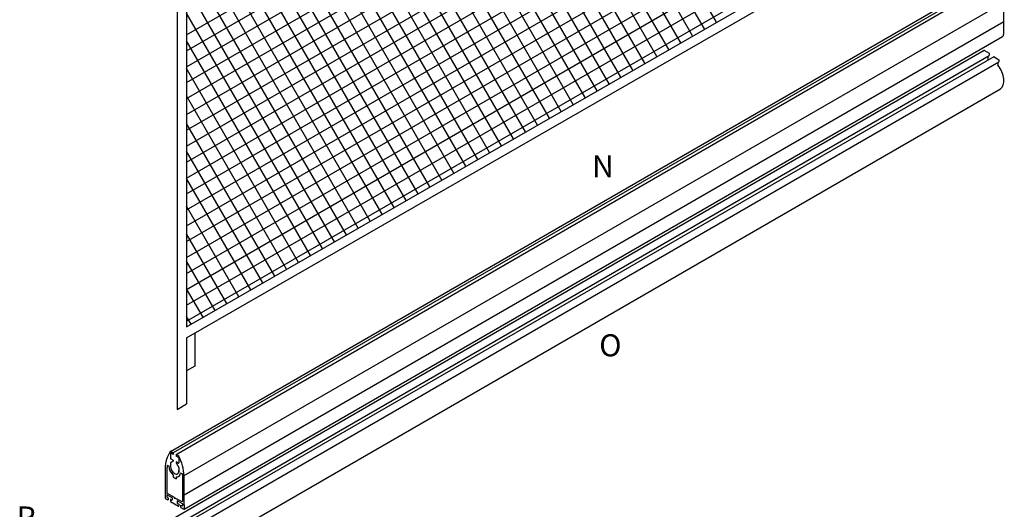
# Model space of a CAD drawing. Units: inches. Extents: x -39 to 68, y 37 to 191.
# Drawn here: x -1 to 43, y 72 to 95 of the extents above; entities that cross this region are included whole.
import ezdxf

# ---------------------------------------------------------------- set-up
doc = ezdxf.new("R2010")
doc.units = ezdxf.units.IN
doc.header["$MEASUREMENT"] = 0
for name, color, linetype in [('PS-ANNO-TEXT-EN', 7, 'Continuous'), ('PS-ANNO-TTLB', 7, 'Continuous'), ('PS-HTCH', 3, 'Continuous'), ('PS-PROD', 7, 'Continuous')]:
    doc.layers.add(name, color=color, linetype=linetype)
doc.styles.get("Standard").update_dxf_attribs({"font": 'GARA.TTF', "height": 0.125})

msp = doc.modelspace()

# ---------------------------------------------------------------- linework, layer by layer
at = {"layer": 'PS-ANNO-TTLB'}
for p, q in [((42.581, 93.217), (42.797, 93.092)), ((42.802, 93.083), (42.802, 92.989)), ((43.019, 92.921), (43.235, 92.796)), ((43.24, 92.787), (43.24, 92.704)), ((5.397, 73.116), (5.397, 72.904)), ((5.402, 72.895), (5.525, 72.824)), ((5.479, 73.049), (5.479, 72.955)), ((5.484, 72.946), (5.535, 72.917)), ((5.494, 73.057), (5.711, 72.933)), ((5.656, 72.847), (5.701, 72.821)), ((5.716, 72.924), (5.716, 72.83)), ((5.646, 72.755), (6.004, 72.548)), ((5.948, 72.778), (5.948, 72.684)), ((5.953, 72.676), (6.014, 72.64)), ((5.963, 72.787), (6.175, 72.664)), ((6.107, 72.488), (6.248, 72.407)), ((6.117, 72.581), (6.165, 72.553)), ((6.18, 72.655), (6.18, 72.562)), ((6.263, 72.603), (6.263, 72.416))]:
    msp.add_line(p, q, dxfattribs=at)
for centre, start, end in [((42.576, 93.208), 60, 120), ((42.792, 93.083), 360, 60), ((42.792, 92.989), 300, 360), ((43.014, 92.912), 60, 120), ((43.23, 92.705), 293.2764, 360), ((43.23, 92.787), 360, 60), ((5.407, 72.904), 180, 240), ((5.489, 73.049), 60, 180), ((5.489, 72.955), 180, 240), ((5.53, 72.908), 360, 60), ((5.651, 72.838), 60, 180), ((5.706, 72.924), 360, 60), ((5.53, 72.833), 240, 360), ((5.651, 72.763), 180, 240), ((5.706, 72.83), 240, 360), ((5.958, 72.778), 60, 180), ((5.958, 72.684), 180, 240), ((6.009, 72.557), 240, 360), ((6.009, 72.632), 360, 60), ((6.112, 72.572), 60, 180), ((6.112, 72.497), 180, 240), ((6.17, 72.562), 240, 0), ((6.17, 72.655), 0, 60), ((6.253, 72.416), 240, 0)]:
    msp.add_arc(centre, 0.01, start, end, dxfattribs=at)
at = {"layer": 'PS-HTCH', "color": 4, "linetype": 'Continuous'}
for p, q in [((30.422, 94.502), (10.548, 128.925)), ((29.338, 93.879), (9.465, 128.3)), ((29.88, 94.191), (10.006, 128.613)), ((28.796, 93.568), (8.924, 127.988)), ((27.713, 92.945), (7.841, 127.363)), ((28.255, 93.256), (8.383, 127.675)), ((27.171, 92.633), (7.3, 127.05)), ((26.629, 92.322), (6.759, 126.738)), ((26.087, 92.011), (6.375, 126.153)), ((25.545, 91.699), (6.375, 124.903)), ((25.003, 91.388), (6.375, 123.653)), ((24.461, 91.076), (6.375, 122.403)), ((23.92, 90.765), (6.375, 121.153)), ((23.378, 90.453), (6.375, 119.903)), ((22.836, 90.142), (6.375, 118.653)), ((22.294, 89.83), (6.375, 117.403)), ((21.752, 89.519), (6.375, 116.153)), ((6.375, 93.924), (42.899, 115.012)), ((21.21, 89.208), (6.375, 114.903)), ((6.375, 93.202), (42.899, 114.29)), ((20.668, 88.896), (6.375, 113.653)), ((6.375, 92.481), (42.899, 113.568)), ((6.375, 91.759), (42.899, 112.847)), ((20.126, 88.585), (6.375, 112.403)), ((6.375, 91.037), (42.899, 112.125)), ((6.375, 90.316), (42.899, 111.403)), ((19.584, 88.273), (6.375, 111.153)), ((6.375, 89.594), (42.899, 110.682)), ((6.375, 88.872), (42.899, 109.96)), ((19.043, 87.962), (6.375, 109.903)), ((6.375, 88.151), (42.899, 109.238)), ((18.501, 87.65), (6.375, 108.653)), ((6.375, 87.429), (42.899, 108.516)), ((6.375, 86.707), (42.899, 107.795)), ((17.959, 87.339), (6.375, 107.403)), ((6.375, 85.986), (42.899, 107.073)), ((6.375, 85.264), (42.899, 106.351)), ((17.417, 87.027), (6.375, 106.153)), ((6.375, 84.542), (42.899, 105.63)), ((6.375, 83.82), (42.899, 104.908)), ((16.875, 86.716), (6.375, 104.903)), ((6.375, 83.099), (42.899, 104.186)), ((16.333, 86.405), (6.375, 103.653)), ((6.375, 82.377), (42.899, 103.465)), ((6.375, 81.655), (42.899, 102.743)), ((15.791, 86.093), (6.375, 102.403)), ((6.375, 80.934), (42.899, 102.021)), ((15.249, 85.782), (6.375, 101.153)), ((14.708, 85.47), (6.375, 99.903)), ((14.166, 85.159), (6.375, 98.653)), ((13.624, 84.847), (6.375, 97.403)), ((13.082, 84.536), (6.375, 96.153)), ((12.54, 84.225), (6.375, 94.903)), ((11.998, 83.913), (6.375, 93.653)), ((11.456, 83.602), (6.375, 92.403)), ((10.914, 83.29), (6.375, 91.153)), ((10.373, 82.979), (6.375, 89.903)), ((9.831, 82.667), (6.375, 88.653)), ((9.289, 82.356), (6.375, 87.403)), ((8.747, 82.044), (6.375, 86.153)), ((8.205, 81.733), (6.375, 84.903)), ((7.663, 81.422), (6.375, 83.653)), ((7.121, 81.11), (6.375, 82.403)), ((6.579, 80.799), (6.375, 81.153))]:
    msp.add_line(p, q, dxfattribs=at)
at = {"layer": 'PS-PROD', "linetype": 'Continuous'}
for p, q in [((6.375, 126.516), (6.375, 80.681)), ((5.942, 126.266), (5.942, 79.932)), ((5.942, 126.266), (5.942, 79.932)), ((6.375, 80.681), (42.899, 101.673)), ((6.375, 80.181), (42.899, 101.173)), ((6.375, 80.181), (42.899, 101.173)), ((5.642, 75.023), (42.831, 96.495)), ((42.96, 96.432), (5.771, 74.961)), ((5.897, 74.888), (43.086, 96.359)), ((43.456, 93.969), (43.456, 95.386)), ((6.258, 72.407), (43.402, 93.852)), ((42.571, 93.217), (5.368, 71.737)), ((5.594, 71.501), (42.798, 92.981)), ((42.73, 92.942), (42.73, 92.76)), ((43.009, 92.921), (5.83, 71.466)), ((6.056, 71.23), (43.236, 92.696)), ((43.191, 92.67), (43.191, 92.548)), ((6.096, 69.999), (43.303, 91.481)), ((6.375, 80.181), (6.375, 77.181)), ((6.747, 80.398), (6.747, 78.896)), ((5.942, 79.932), (5.942, 76.932)), ((6.747, 78.896), (6.372, 78.679)), ((5.942, 76.932), (6.375, 77.181)), ((5.642, 74.925), (5.642, 74.706)), ((5.767, 74.622), (5.652, 74.689)), ((5.767, 74.961), (5.658, 75.023)), ((5.767, 74.888), (5.672, 74.943)), ((5.767, 74.961), (5.767, 74.888)), ((5.767, 74.622), (5.767, 74.588)), ((6.018, 74.816), (5.893, 74.888)), ((5.893, 74.888), (5.893, 74.815)), ((6.008, 74.749), (5.893, 74.815)), ((6.018, 74.731), (6.018, 74.512)), ((5.397, 74.265), (5.397, 73.116)), ((5.479, 74.217), (5.479, 73.147)), ((5.498, 74.406), (5.562, 74.369)), ((5.767, 74.588), (5.642, 74.515)), ((5.642, 74.515), (5.642, 74.323)), ((5.988, 74.495), (5.893, 74.55)), ((5.893, 74.55), (5.893, 74.515)), ((5.893, 74.515), (6.018, 74.298)), ((6.018, 74.298), (6.018, 74.106)), ((5.767, 73.95), (5.767, 73.862)), ((5.767, 73.862), (5.893, 73.789)), ((5.893, 73.877), (5.893, 73.789)), ((6.098, 74.059), (6.18, 74.012)), ((6.18, 74.012), (6.18, 72.765)), ((6.263, 72.603), (6.263, 73.914)), ((5.489, 73.129), (5.81, 72.944)), ((5.54, 72.908), (5.54, 72.833)), ((5.641, 72.838), (5.641, 72.763)), ((5.813, 72.939), (5.813, 72.918)), ((5.816, 72.912), (5.842, 72.898)), ((5.851, 72.911), (5.851, 72.903)), ((5.859, 72.916), (5.922, 72.88)), ((5.923, 72.879), (6.15, 72.748)), ((6.019, 72.632), (6.019, 72.557)), ((6.102, 72.572), (6.102, 72.497))]:
    msp.add_line(p, q, dxfattribs=at)
at = {"layer": 'PS-PROD', "color": 4, "linetype": 'Continuous'}
for p, q in [((6.266, 73.926), (43.453, 95.396)), ((6.267, 73.052), (43.456, 94.523))]:
    msp.add_line(p, q, dxfattribs=at)
at = {"layer": 'PS-PROD', "linetype": 'Continuous'}
for centre, radius, start, end in [((6.881, 74.214), 1.485, 147.2961, 178.0378), ((5.648, 75.006), 0.02, 60, 147.2961), ((5.662, 74.925), 0.02, 60, 180), ((5.662, 74.706), 0.02, 180, 240), ((5.998, 74.731), 0.02, 0, 60), ((4.021, 73.789), 2.246, 3.2038, 27.2115), ((6.964, 74.167), 1.485, 170.7329, 178.0378), ((5.998, 74.512), 0.02, 240, 0), ((3.938, 73.836), 2.246, 3.2038, 4.528), ((5.499, 73.147), 0.02, 180, 240), ((5.807, 72.939), 0.006, 0, 60), ((5.819, 72.918), 0.006, 180, 240.6296), ((5.845, 72.903), 0.006, 240.6296, 0), ((5.857, 72.911), 0.006, 60, 180), ((6.16, 72.765), 0.02, 240, 0)]:
    msp.add_arc(centre, radius, start, end, dxfattribs=at)
for centre, major_axis, start_param, end_param in [((43.265, 94.085), (0.135, -0.234), 6.268531, 7.044679), ((42.912, 92.158), (0.391, -0.677), 6.283184, 8.110354), ((5.83, 74.214), (0.189, -0.328), 3.926991, 5.260462), ((5.83, 74.239), (0.134, -0.232), 4.042423, 7.184016), ((5.83, 74.214), (0.189, -0.328), 5.735112, 7.068583)]:
    msp.add_ellipse(centre, major_axis=major_axis, ratio=0.57735, start_param=start_param, end_param=end_param, dxfattribs=at)

# ---------------------------------------------------------------- texts
at = {"layer": 'PS-ANNO-TEXT-EN', "linetype": 'Continuous', "char_height": 1, "width": 6.079, "attachment_point": 1}
for s, insert in [('{\\fGaramond|b1|i0|c0|p18;N}', (24.776, 88.46)), ('{\\fGaramond|b1|i0|c0|p18;O}', (25.099, 80.339)), ('{\\fGaramond|b1|i0|c0|p18;R}', (-1.339, 72.527))]:
    msp.add_mtext(s, dxfattribs=dict(at, insert=insert))

doc.saveas('drawing.dxf')
